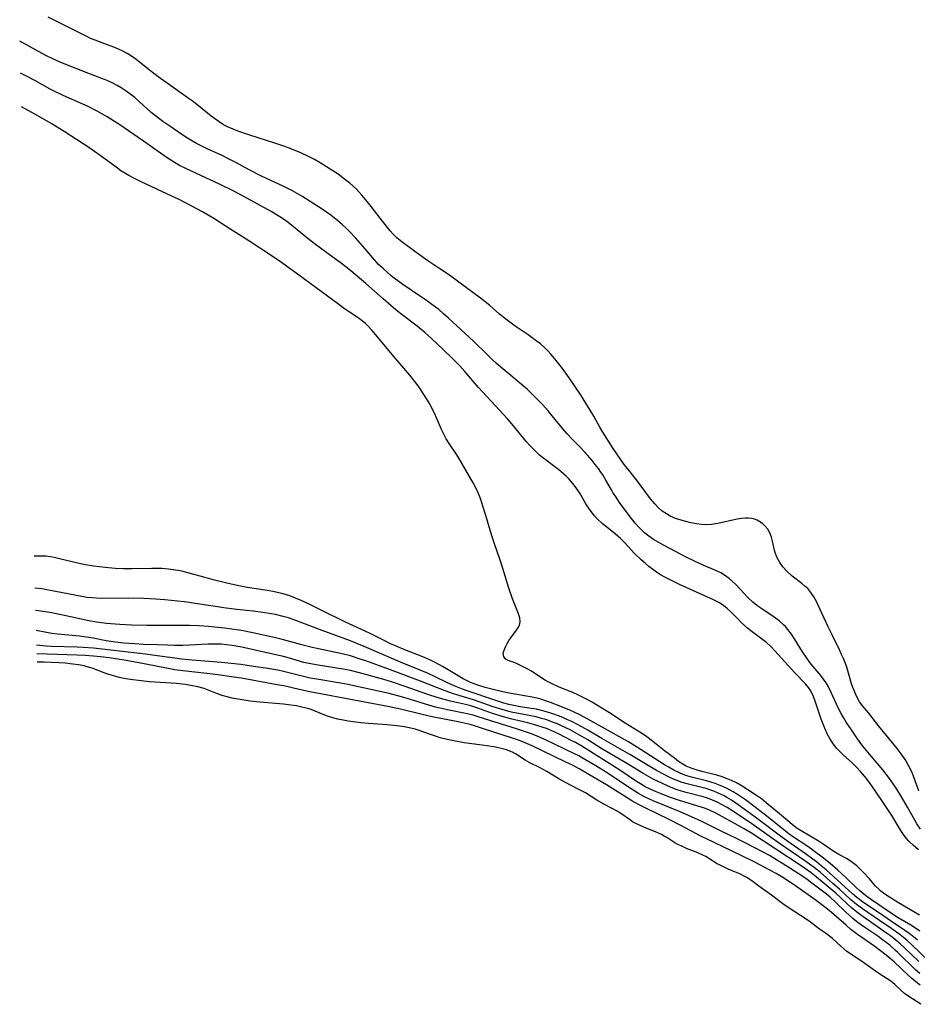
# Model space of a CAD drawing. Units: inches. Extents: x 2023522 to 2028951, y 210440 to 215902.
# Drawn here: x 2023610 to 2023737, y 212408 to 212548 of the extents above; entities that cross this region are included whole.
import ezdxf

# ---------------------------------------------------------------- set-up
doc = ezdxf.new("R2010")
doc.units = ezdxf.units.IN
doc.header["$MEASUREMENT"] = 0
doc.layers.add('c_26_T13S_R17E', color=143, linetype='Continuous')

msp = doc.modelspace()

# ---------------------------------------------------------------- linework, layer by layer
at = {"layer": 'c_26_T13S_R17E', "elevation": 894}
msp.add_lwpolyline([(2023737.52, 212438.05), (2023736.83, 212439.97), (2023736.56, 212440.66), (2023736.12, 212441.56), (2023735.79, 212442.16), (2023735.58, 212442.5), (2023735.04, 212443.29), (2023734.46, 212444.05), (2023731.87, 212447.2), (2023730.41, 212449.05), (2023729.58, 212450.07), (2023729.12, 212450.7), (2023728.72, 212451.4), (2023728.42, 212452.04), (2023728.16, 212452.7), (2023727.97, 212453.25), (2023727.3, 212455.58), (2023727.11, 212456.12), (2023726.83, 212456.83), (2023726.52, 212457.52), (2023726.27, 212458.05), (2023725.25, 212460.08), (2023724.65, 212461.34), (2023723.2, 212464.5), (2023722.98, 212464.95), (2023722.64, 212465.57), (2023722.22, 212466.19), (2023721.75, 212466.76), (2023721.41, 212467.08), (2023720.93, 212467.49), (2023719.55, 212468.55), (2023718.78, 212469.26), (2023718.24, 212469.86), (2023717.79, 212470.47), (2023717.42, 212471.12), (2023717.31, 212471.39), (2023717.18, 212471.73), (2023717.06, 212472.17), (2023716.76, 212473.52), (2023716.6, 212474.09), (2023716.36, 212474.69), (2023716.08, 212475.19), (2023715.73, 212475.63), (2023715.35, 212475.99), (2023714.97, 212476.25), (2023714.57, 212476.47), (2023714.2, 212476.61), (2023713.83, 212476.71), (2023713.35, 212476.77), (2023712.93, 212476.77), (2023712.39, 212476.72), (2023711.72, 212476.61), (2023708.98, 212476.01), (2023708.09, 212475.88), (2023707.42, 212475.84), (2023706.7, 212475.86), (2023705.97, 212475.95), (2023705.18, 212476.09), (2023704.46, 212476.27), (2023703.81, 212476.46), (2023703, 212476.74), (2023702.22, 212477.07), (2023701.69, 212477.36), (2023701.09, 212477.77), (2023700.54, 212478.26), (2023700.04, 212478.8), (2023699.46, 212479.5), (2023697.46, 212482.2), (2023696.15, 212483.82), (2023695.69, 212484.41), (2023695.26, 212485), (2023694.04, 212486.8), (2023692.65, 212488.98), (2023692.23, 212489.69), (2023691.38, 212491.23), (2023690.89, 212492.11), (2023690.28, 212493.1), (2023689.48, 212494.34), (2023687.89, 212496.68), (2023686.8, 212498.2), (2023685.87, 212499.39), (2023685.3, 212500.06), (2023684.91, 212500.49), (2023684.5, 212500.89), (2023683.82, 212501.51), (2023683.23, 212501.97), (2023682.06, 212502.8), (2023680.23, 212504.03), (2023679.08, 212504.87), (2023678.02, 212505.75), (2023676.61, 212506.99), (2023675.97, 212507.51), (2023675.31, 212508.03), (2023670.76, 212511.36), (2023669.55, 212512.2), (2023667.83, 212513.33), (2023666, 212514.63), (2023664.14, 212516.03), (2023663.45, 212516.6), (2023662.93, 212517.12), (2023662.5, 212517.59), (2023661.4, 212518.96), (2023659.45, 212521.46), (2023658.45, 212522.66), (2023657.69, 212523.47), (2023657.22, 212523.92), (2023656.74, 212524.34), (2023656.26, 212524.74), (2023655.78, 212525.09), (2023655.08, 212525.6), (2023654.36, 212526.08), (2023652.54, 212527.24), (2023651.74, 212527.7), (2023650.91, 212528.12), (2023649.78, 212528.66), (2023648.52, 212529.18), (2023647.38, 212529.61), (2023646.27, 212529.98), (2023642.41, 212531.22), (2023641, 212531.69), (2023640.18, 212532), (2023639.38, 212532.35), (2023638.82, 212532.65), (2023638.2, 212533.04), (2023637.07, 212533.88), (2023635.29, 212535.33), (2023634.38, 212536.04), (2023633.82, 212536.44), (2023631.48, 212538.05), (2023629.55, 212539.44), (2023628.33, 212540.38), (2023626.83, 212541.59), (2023626.24, 212542.04), (2023625.78, 212542.37), (2023625.13, 212542.78), (2023624.55, 212543.1), (2023623.94, 212543.39), (2023623.28, 212543.67), (2023621.44, 212544.32), (2023620.59, 212544.64), (2023619.95, 212544.91), (2023619.32, 212545.21), (2023613.92, 212547.94)], dxfattribs=at)
at = {"layer": 'c_26_T13S_R17E'}
for points in [[(2023737.77, 212432.6, 892), (2023737.26, 212433.33, 892), (2023736.94, 212433.87, 892), (2023735.91, 212435.74, 892), (2023735.09, 212437.17, 892), (2023734.42, 212438.26, 892), (2023733.7, 212439.31, 892), (2023733.2, 212439.99, 892), (2023732.4, 212441.02, 892), (2023731.88, 212441.64, 892), (2023730.51, 212443.24, 892), (2023729.57, 212444.38, 892), (2023728.81, 212445.41, 892), (2023727.95, 212446.68, 892), (2023727.23, 212447.8, 892), (2023726.83, 212448.45, 892), (2023726.49, 212449.03, 892), (2023726.17, 212449.62, 892), (2023725.82, 212450.33, 892), (2023725.1, 212452, 892), (2023724.7, 212452.81, 892), (2023724.36, 212453.38, 892), (2023723.99, 212453.91, 892), (2023723.6, 212454.42, 892), (2023722.25, 212456.03, 892), (2023721.85, 212456.56, 892), (2023721.43, 212457.16, 892), (2023721.03, 212457.77, 892), (2023719.88, 212459.61, 892), (2023719.43, 212460.3, 892), (2023718.94, 212460.96, 892), (2023718.58, 212461.37, 892), (2023718.33, 212461.63, 892), (2023717.69, 212462.19, 892), (2023717, 212462.7, 892), (2023715.09, 212463.96, 892), (2023714.52, 212464.38, 892), (2023713.97, 212464.83, 892), (2023713.27, 212465.51, 892), (2023711.59, 212467.3, 892), (2023711.1, 212467.79, 892), (2023710.61, 212468.21, 892), (2023709.94, 212468.69, 892), (2023709.4, 212469, 892), (2023708.83, 212469.28, 892), (2023706.9, 212470.09, 892), (2023705.77, 212470.6, 892), (2023704.52, 212471.21, 892), (2023703.79, 212471.59, 892), (2023701.38, 212472.87, 892), (2023700.62, 212473.29, 892), (2023699.88, 212473.73, 892), (2023699.18, 212474.2, 892), (2023698.6, 212474.66, 892), (2023698.19, 212475.04, 892), (2023697.72, 212475.53, 892), (2023697.28, 212476.05, 892), (2023696.43, 212477.14, 892), (2023695.05, 212479.01, 892), (2023694.45, 212479.87, 892), (2023694.15, 212480.33, 892), (2023693.89, 212480.77, 892), (2023693.11, 212482.15, 892), (2023692.65, 212482.92, 892), (2023692.4, 212483.32, 892), (2023692.04, 212483.83, 892), (2023691.6, 212484.39, 892), (2023691.15, 212484.95, 892), (2023690.16, 212486.08, 892), (2023689.32, 212486.97, 892), (2023688.28, 212488.02, 892), (2023687.62, 212488.72, 892), (2023686.98, 212489.44, 892), (2023685.5, 212491.31, 892), (2023684.93, 212491.99, 892), (2023684.53, 212492.45, 892), (2023684.12, 212492.9, 892), (2023683.32, 212493.72, 892), (2023682.64, 212494.38, 892), (2023681.96, 212495.02, 892), (2023681.07, 212495.79, 892), (2023678.74, 212497.72, 892), (2023677.58, 212498.72, 892), (2023676.91, 212499.35, 892), (2023676.24, 212499.99, 892), (2023674.3, 212501.91, 892), (2023670.75, 212505.19, 892), (2023670.06, 212505.8, 892), (2023669.37, 212506.38, 892), (2023668.42, 212507.12, 892), (2023667.63, 212507.69, 892), (2023665.46, 212509.14, 892), (2023664.3, 212509.93, 892), (2023663.06, 212510.84, 892), (2023662.63, 212511.19, 892), (2023662.04, 212511.69, 892), (2023661.47, 212512.22, 892), (2023660.85, 212512.81, 892), (2023660, 212513.72, 892), (2023658.6, 212515.41, 892), (2023657.63, 212516.51, 892), (2023656.72, 212517.47, 892), (2023656.23, 212517.95, 892), (2023655.7, 212518.44, 892), (2023655.05, 212519, 892), (2023654.06, 212519.78, 892), (2023652.81, 212520.65, 892), (2023651.14, 212521.76, 892), (2023649.95, 212522.5, 892), (2023649.28, 212522.88, 892), (2023648.6, 212523.25, 892), (2023647.38, 212523.85, 892), (2023644.21, 212525.34, 892), (2023642.45, 212526.24, 892), (2023640.56, 212527.27, 892), (2023639.35, 212527.9, 892), (2023638.65, 212528.25, 892), (2023636.42, 212529.26, 892), (2023635.54, 212529.68, 892), (2023634.97, 212529.98, 892), (2023634.42, 212530.3, 892), (2023633.72, 212530.73, 892), (2023633.03, 212531.18, 892), (2023631.2, 212532.42, 892), (2023630.23, 212533.1, 892), (2023629.59, 212533.57, 892), (2023628.57, 212534.4, 892), (2023626.89, 212535.91, 892), (2023626.22, 212536.49, 892), (2023625.74, 212536.88, 892), (2023625.02, 212537.41, 892), (2023624.28, 212537.9, 892), (2023623.74, 212538.21, 892), (2023623.19, 212538.5, 892), (2023622.29, 212538.91, 892), (2023621.77, 212539.12, 892), (2023619.33, 212540.04, 892), (2023615.73, 212541.49, 892), (2023614.58, 212541.99, 892), (2023613.62, 212542.48, 892), (2023611.3, 212543.75, 892), (2023609.9, 212544.51, 892)], [(2023737.5, 212429.67, 890), (2023736.72, 212430.32, 890), (2023736.12, 212430.88, 890), (2023735.78, 212431.28, 890), (2023735.45, 212431.69, 890), (2023734.98, 212432.39, 890), (2023733.68, 212434.53, 890), (2023732.54, 212436.25, 890), (2023731.4, 212438.01, 890), (2023730.64, 212439.07, 890), (2023730.09, 212439.79, 890), (2023729.27, 212440.8, 890), (2023728.69, 212441.42, 890), (2023728.12, 212441.96, 890), (2023726.8, 212443.13, 890), (2023726.34, 212443.58, 890), (2023725.9, 212444.04, 890), (2023725.41, 212444.65, 890), (2023724.93, 212445.38, 890), (2023724.52, 212446.15, 890), (2023724.26, 212446.71, 890), (2023724.03, 212447.28, 890), (2023723.68, 212448.22, 890), (2023722.88, 212450.65, 890), (2023722.57, 212451.46, 890), (2023722.19, 212452.22, 890), (2023721.87, 212452.73, 890), (2023721.46, 212453.24, 890), (2023719.93, 212454.8, 890), (2023717.1, 212457.92, 890), (2023716.55, 212458.49, 890), (2023715.89, 212459.09, 890), (2023715.2, 212459.65, 890), (2023713.7, 212460.76, 890), (2023713.23, 212461.13, 890), (2023712.78, 212461.53, 890), (2023712.33, 212461.94, 890), (2023711.91, 212462.37, 890), (2023710.85, 212463.47, 890), (2023710.34, 212463.94, 890), (2023709.8, 212464.38, 890), (2023709.12, 212464.81, 890), (2023708.39, 212465.19, 890), (2023703.54, 212467.35, 890), (2023702.23, 212467.99, 890), (2023701.58, 212468.33, 890), (2023700.88, 212468.74, 890), (2023700.3, 212469.11, 890), (2023699.73, 212469.51, 890), (2023699.21, 212469.9, 890), (2023698.71, 212470.31, 890), (2023698.11, 212470.85, 890), (2023697.19, 212471.77, 890), (2023695.78, 212473.27, 890), (2023695.19, 212473.86, 890), (2023694.4, 212474.55, 890), (2023692.6, 212476.02, 890), (2023691.88, 212476.67, 890), (2023691.5, 212477.09, 890), (2023691.14, 212477.52, 890), (2023690.64, 212478.21, 890), (2023690.22, 212478.89, 890), (2023689.39, 212480.3, 890), (2023688.99, 212480.92, 890), (2023688.6, 212481.47, 890), (2023688.17, 212481.99, 890), (2023687.83, 212482.36, 890), (2023687.48, 212482.72, 890), (2023687.09, 212483.07, 890), (2023686.69, 212483.41, 890), (2023686.26, 212483.75, 890), (2023684.32, 212485.22, 890), (2023683.7, 212485.73, 890), (2023683.31, 212486.08, 890), (2023682.86, 212486.52, 890), (2023682.35, 212487.06, 890), (2023681.85, 212487.62, 890), (2023679.75, 212490.16, 890), (2023679.12, 212490.89, 890), (2023678.02, 212492.11, 890), (2023675.04, 212495.32, 890), (2023673.07, 212497.59, 890), (2023672.35, 212498.39, 890), (2023671.35, 212499.42, 890), (2023670.02, 212500.71, 890), (2023668.35, 212502.27, 890), (2023667.39, 212503.12, 890), (2023666.31, 212504.02, 890), (2023664, 212505.79, 890), (2023663.28, 212506.36, 890), (2023662.58, 212506.95, 890), (2023661.48, 212507.91, 890), (2023659.04, 212510.1, 890), (2023656.91, 212511.9, 890), (2023656.21, 212512.46, 890), (2023655.38, 212513.09, 890), (2023653.51, 212514.43, 890), (2023651.7, 212515.78, 890), (2023650.6, 212516.63, 890), (2023648.47, 212518.39, 890), (2023647.81, 212518.9, 890), (2023647.18, 212519.34, 890), (2023646.45, 212519.81, 890), (2023645.57, 212520.32, 890), (2023641.73, 212522.46, 890), (2023640.2, 212523.27, 890), (2023638.37, 212524.17, 890), (2023633.56, 212526.38, 890), (2023632.6, 212526.87, 890), (2023632.09, 212527.15, 890), (2023630.98, 212527.85, 890), (2023630.36, 212528.27, 890), (2023627.46, 212530.31, 890), (2023623.95, 212532.71, 890), (2023623.35, 212533.11, 890), (2023622.32, 212533.76, 890), (2023620.91, 212534.56, 890), (2023619.6, 212535.22, 890), (2023618.86, 212535.57, 890), (2023616.05, 212536.81, 890), (2023614.71, 212537.45, 890), (2023614.23, 212537.69, 890), (2023612.02, 212538.93, 890), (2023610.86, 212539.54, 890), (2023610.02, 212539.95, 890)], [(2023737.61, 212420.38, 888), (2023734.65, 212422.14, 888), (2023733.35, 212422.94, 888), (2023732.72, 212423.34, 888), (2023732.14, 212423.78, 888), (2023731.83, 212424.05, 888), (2023731.38, 212424.52, 888), (2023730.53, 212425.53, 888), (2023729.64, 212426.51, 888), (2023729.22, 212426.92, 888), (2023728.71, 212427.39, 888), (2023728.17, 212427.82, 888), (2023727.77, 212428.1, 888), (2023727.25, 212428.41, 888), (2023726.18, 212428.99, 888), (2023725.47, 212429.41, 888), (2023723.8, 212430.55, 888), (2023723.38, 212430.82, 888), (2023720.82, 212432.34, 888), (2023720.26, 212432.71, 888), (2023719.84, 212433.02, 888), (2023717.75, 212434.79, 888), (2023715.85, 212436.35, 888), (2023715.18, 212436.89, 888), (2023714.5, 212437.38, 888), (2023713.27, 212438.2, 888), (2023712.47, 212438.72, 888), (2023711.65, 212439.19, 888), (2023710.95, 212439.52, 888), (2023710.24, 212439.81, 888), (2023709.61, 212440.03, 888), (2023708.86, 212440.25, 888), (2023706.93, 212440.72, 888), (2023706.05, 212440.97, 888), (2023705.19, 212441.25, 888), (2023704.5, 212441.56, 888), (2023704.03, 212441.82, 888), (2023703.42, 212442.22, 888), (2023702.83, 212442.66, 888), (2023701.42, 212443.74, 888), (2023699.55, 212445.25, 888), (2023698.92, 212445.7, 888), (2023698.28, 212446.14, 888), (2023695.82, 212447.67, 888), (2023693.61, 212449.12, 888), (2023691.06, 212450.67, 888), (2023690.37, 212451.06, 888), (2023689.8, 212451.36, 888), (2023689.22, 212451.64, 888), (2023688.39, 212452, 888), (2023686.47, 212452.78, 888), (2023685.27, 212453.32, 888), (2023684.52, 212453.72, 888), (2023682.43, 212455.07, 888), (2023681.93, 212455.35, 888), (2023680.97, 212455.85, 888), (2023680.4, 212456.11, 888), (2023680.08, 212456.25, 888), (2023679.24, 212456.56, 888), (2023678.9, 212456.73, 888), (2023678.6, 212457.05, 888), (2023678.52, 212457.54, 888), (2023678.6, 212457.89, 888), (2023678.74, 212458.26, 888), (2023678.89, 212458.6, 888), (2023679.08, 212458.96, 888), (2023679.34, 212459.37, 888), (2023679.63, 212459.78, 888), (2023680.41, 212460.84, 888), (2023680.6, 212461.13, 888), (2023680.83, 212461.58, 888), (2023680.93, 212462.05, 888), (2023680.88, 212462.6, 888), (2023680.69, 212463.19, 888), (2023679.87, 212465.3, 888), (2023679.34, 212466.81, 888), (2023678.35, 212470.1, 888), (2023678.07, 212470.95, 888), (2023677.3, 212473.13, 888), (2023676.93, 212474.24, 888), (2023676.08, 212477.14, 888), (2023675.66, 212478.48, 888), (2023675.33, 212479.41, 888), (2023675.1, 212480.02, 888), (2023674.81, 212480.68, 888), (2023674.26, 212481.78, 888), (2023672.72, 212484.48, 888), (2023672.17, 212485.4, 888), (2023671.86, 212485.88, 888), (2023670.94, 212487.23, 888), (2023670.44, 212488.02, 888), (2023670.08, 212488.68, 888), (2023669.75, 212489.37, 888), (2023668.93, 212491.33, 888), (2023668.63, 212491.98, 888), (2023668.42, 212492.4, 888), (2023668.14, 212492.91, 888), (2023667.77, 212493.54, 888), (2023667.08, 212494.63, 888), (2023666.77, 212495.09, 888), (2023666.16, 212495.95, 888), (2023665.28, 212497.06, 888), (2023662.99, 212499.73, 888), (2023660.21, 212503.09, 888), (2023659.9, 212503.45, 888), (2023659.32, 212504.06, 888), (2023658.96, 212504.39, 888), (2023658.55, 212504.73, 888), (2023658.12, 212505.06, 888), (2023655.82, 212506.66, 888), (2023655.02, 212507.23, 888), (2023650.38, 212510.68, 888), (2023647.05, 212513.08, 888), (2023645.46, 212514.16, 888), (2023642.56, 212516.06, 888), (2023641.39, 212516.81, 888), (2023639.86, 212517.75, 888), (2023638.26, 212518.82, 888), (2023637.47, 212519.31, 888), (2023636.87, 212519.67, 888), (2023635.83, 212520.25, 888), (2023632.61, 212521.96, 888), (2023631.51, 212522.49, 888), (2023627.15, 212524.52, 888), (2023626.18, 212525, 888), (2023625.41, 212525.42, 888), (2023624.83, 212525.76, 888), (2023624.27, 212526.11, 888), (2023623.57, 212526.6, 888), (2023621.32, 212528.28, 888), (2023619.69, 212529.41, 888), (2023616.22, 212531.66, 888), (2023614.37, 212532.81, 888), (2023612.81, 212533.72, 888), (2023611.62, 212534.38, 888), (2023610.16, 212535.19, 888)], [(2023737.65, 212418.12, 886), (2023737.18, 212418.46, 886), (2023736.38, 212418.97, 886), (2023734.6, 212420, 886), (2023733.91, 212420.44, 886), (2023730.81, 212422.56, 886), (2023730.14, 212423.05, 886), (2023729.49, 212423.56, 886), (2023729.11, 212423.89, 886), (2023728.65, 212424.32, 886), (2023727.17, 212425.74, 886), (2023726.04, 212426.76, 886), (2023724.92, 212427.71, 886), (2023723.8, 212428.62, 886), (2023722.74, 212429.44, 886), (2023722.28, 212429.77, 886), (2023721.63, 212430.22, 886), (2023719.61, 212431.56, 886), (2023719.09, 212431.93, 886), (2023718.41, 212432.44, 886), (2023716.42, 212434.04, 886), (2023714.11, 212435.86, 886), (2023712.91, 212436.76, 886), (2023711.8, 212437.52, 886), (2023711.18, 212437.9, 886), (2023710.65, 212438.2, 886), (2023710.22, 212438.42, 886), (2023709.32, 212438.82, 886), (2023708.61, 212439.08, 886), (2023708, 212439.28, 886), (2023707.38, 212439.45, 886), (2023705.28, 212439.97, 886), (2023704.6, 212440.18, 886), (2023704.07, 212440.37, 886), (2023703.55, 212440.59, 886), (2023702.73, 212440.99, 886), (2023701.93, 212441.43, 886), (2023701.44, 212441.73, 886), (2023698.12, 212443.85, 886), (2023696.31, 212444.98, 886), (2023695.37, 212445.52, 886), (2023692.56, 212447.07, 886), (2023690.55, 212448.24, 886), (2023689.32, 212448.89, 886), (2023688.6, 212449.23, 886), (2023687.97, 212449.51, 886), (2023686.69, 212450.02, 886), (2023685.25, 212450.58, 886), (2023684.39, 212450.88, 886), (2023683.85, 212451.04, 886), (2023683.31, 212451.18, 886), (2023682.64, 212451.32, 886), (2023680.45, 212451.7, 886), (2023679.16, 212451.95, 886), (2023678.03, 212452.21, 886), (2023675.96, 212452.73, 886), (2023675.09, 212452.98, 886), (2023674.28, 212453.27, 886), (2023673.79, 212453.47, 886), (2023673.32, 212453.7, 886), (2023672.84, 212453.96, 886), (2023670, 212455.64, 886), (2023668.76, 212456.32, 886), (2023668.22, 212456.58, 886), (2023667.34, 212456.96, 886), (2023664.34, 212458.14, 886), (2023663.24, 212458.61, 886), (2023662.54, 212458.93, 886), (2023661.62, 212459.37, 886), (2023659.84, 212460.29, 886), (2023658.83, 212460.77, 886), (2023656.13, 212462, 886), (2023652.8, 212463.67, 886), (2023651, 212464.55, 886), (2023649.83, 212465.09, 886), (2023649.04, 212465.42, 886), (2023648.24, 212465.72, 886), (2023647.31, 212466.01, 886), (2023646.69, 212466.16, 886), (2023646.06, 212466.3, 886), (2023645.06, 212466.48, 886), (2023642.2, 212466.92, 886), (2023641.47, 212467.05, 886), (2023640.35, 212467.28, 886), (2023639.1, 212467.58, 886), (2023637.37, 212468.01, 886), (2023636.05, 212468.37, 886), (2023634.28, 212468.87, 886), (2023632.92, 212469.22, 886), (2023632.33, 212469.33, 886), (2023631.68, 212469.44, 886), (2023631.03, 212469.52, 886), (2023630.06, 212469.6, 886), (2023629.4, 212469.63, 886), (2023628.66, 212469.63, 886), (2023625.8, 212469.57, 886), (2023624.62, 212469.58, 886), (2023623.43, 212469.62, 886), (2023622.01, 212469.75, 886), (2023620.44, 212469.96, 886), (2023619.24, 212470.16, 886), (2023618.52, 212470.3, 886), (2023617.51, 212470.52, 886), (2023615.55, 212471.01, 886), (2023614.79, 212471.18, 886), (2023614.29, 212471.27, 886), (2023613.64, 212471.35, 886), (2023612.74, 212471.39, 886), (2023611.93, 212471.39, 886)], [(2023737.33, 212416.84, 884), (2023736.76, 212417.32, 884), (2023736.16, 212417.78, 884), (2023735.55, 212418.22, 884), (2023733.67, 212419.47, 884), (2023731.96, 212420.65, 884), (2023729.74, 212422.14, 884), (2023728.73, 212422.89, 884), (2023728.1, 212423.42, 884), (2023726.49, 212424.9, 884), (2023724.36, 212426.8, 884), (2023723.66, 212427.4, 884), (2023722.99, 212427.95, 884), (2023722.3, 212428.48, 884), (2023721.45, 212429.1, 884), (2023718.95, 212430.83, 884), (2023717.68, 212431.74, 884), (2023715, 212433.78, 884), (2023713.05, 212435.22, 884), (2023711.57, 212436.27, 884), (2023710.94, 212436.69, 884), (2023710.29, 212437.08, 884), (2023709.79, 212437.36, 884), (2023709.04, 212437.73, 884), (2023708.45, 212437.98, 884), (2023707.86, 212438.2, 884), (2023707.32, 212438.37, 884), (2023706.72, 212438.53, 884), (2023704.81, 212438.97, 884), (2023703.92, 212439.24, 884), (2023703.31, 212439.46, 884), (2023702.71, 212439.7, 884), (2023702.09, 212439.99, 884), (2023701.48, 212440.29, 884), (2023700.28, 212440.95, 884), (2023696.52, 212443.2, 884), (2023692.52, 212445.47, 884), (2023690.52, 212446.64, 884), (2023689.67, 212447.12, 884), (2023688.25, 212447.87, 884), (2023687.57, 212448.19, 884), (2023686.97, 212448.46, 884), (2023686.36, 212448.7, 884), (2023685.44, 212449.03, 884), (2023684.8, 212449.23, 884), (2023684.17, 212449.41, 884), (2023683.26, 212449.62, 884), (2023682.49, 212449.75, 884), (2023680.94, 212449.98, 884), (2023680.06, 212450.14, 884), (2023679.34, 212450.31, 884), (2023678.63, 212450.5, 884), (2023677.46, 212450.86, 884), (2023673.43, 212452.25, 884), (2023672.76, 212452.5, 884), (2023671.56, 212452.97, 884), (2023670.62, 212453.39, 884), (2023668.8, 212454.28, 884), (2023667.78, 212454.74, 884), (2023663.93, 212456.29, 884), (2023658.79, 212458.52, 884), (2023656.72, 212459.38, 884), (2023652.81, 212460.8, 884), (2023648.72, 212462.37, 884), (2023648.03, 212462.6, 884), (2023647.3, 212462.82, 884), (2023646.2, 212463.08, 884), (2023645.59, 212463.2, 884), (2023644.39, 212463.38, 884), (2023643.05, 212463.54, 884), (2023640.7, 212463.78, 884), (2023639.18, 212463.97, 884), (2023633.29, 212464.86, 884), (2023632.3, 212464.99, 884), (2023630.52, 212465.18, 884), (2023629.17, 212465.28, 884), (2023627.51, 212465.35, 884), (2023625.36, 212465.38, 884), (2023621.31, 212465.36, 884), (2023620.23, 212465.43, 884), (2023619.43, 212465.52, 884), (2023618.7, 212465.64, 884), (2023614.96, 212466.37, 884), (2023613.02, 212466.71, 884), (2023612.06, 212466.84, 884)], [(2023739.01, 212413.82, 882), (2023736.51, 212416.23, 882), (2023735.82, 212416.84, 882), (2023735.36, 212417.22, 882), (2023734.9, 212417.57, 882), (2023733.71, 212418.42, 882), (2023731.95, 212419.64, 882), (2023729.51, 212421.29, 882), (2023728.7, 212421.89, 882), (2023727.83, 212422.6, 882), (2023726.27, 212424.05, 882), (2023725.32, 212424.9, 882), (2023723.5, 212426.47, 882), (2023722.68, 212427.13, 882), (2023721.34, 212428.11, 882), (2023717.76, 212430.56, 882), (2023713.83, 212433.35, 882), (2023711.2, 212435.11, 882), (2023710.33, 212435.65, 882), (2023709.62, 212436.05, 882), (2023708.9, 212436.43, 882), (2023707.92, 212436.86, 882), (2023707.26, 212437.1, 882), (2023706.9, 212437.21, 882), (2023704.48, 212437.79, 882), (2023703.86, 212437.97, 882), (2023703.23, 212438.18, 882), (2023702.6, 212438.42, 882), (2023701.84, 212438.73, 882), (2023700.41, 212439.4, 882), (2023699.82, 212439.7, 882), (2023699.15, 212440.07, 882), (2023698.48, 212440.46, 882), (2023696.16, 212441.87, 882), (2023692.54, 212444, 882), (2023690.52, 212445.26, 882), (2023689.35, 212445.96, 882), (2023688.03, 212446.69, 882), (2023687.44, 212446.99, 882), (2023686.72, 212447.33, 882), (2023686.31, 212447.51, 882), (2023685.42, 212447.86, 882), (2023684.58, 212448.15, 882), (2023683.96, 212448.33, 882), (2023683.35, 212448.49, 882), (2023682.71, 212448.63, 882), (2023680.47, 212449.06, 882), (2023679.91, 212449.18, 882), (2023679.35, 212449.31, 882), (2023678.38, 212449.57, 882), (2023677.1, 212449.99, 882), (2023675.14, 212450.7, 882), (2023674.32, 212450.97, 882), (2023671.48, 212451.81, 882), (2023670.31, 212452.22, 882), (2023666.81, 212453.6, 882), (2023662.41, 212455.25, 882), (2023659.05, 212456.48, 882), (2023658.23, 212456.76, 882), (2023656.87, 212457.19, 882), (2023655.65, 212457.51, 882), (2023652.31, 212458.2, 882), (2023651.39, 212458.41, 882), (2023649.93, 212458.77, 882), (2023647.36, 212459.47, 882), (2023646, 212459.8, 882), (2023643, 212460.49, 882), (2023641.38, 212460.8, 882), (2023640.32, 212460.96, 882), (2023638.98, 212461.13, 882), (2023636.64, 212461.38, 882), (2023635.39, 212461.48, 882), (2023633.99, 212461.53, 882), (2023627.93, 212461.54, 882), (2023625.77, 212461.57, 882), (2023624.11, 212461.64, 882), (2023623.45, 212461.69, 882), (2023622.21, 212461.82, 882), (2023620.81, 212462, 882), (2023619.69, 212462.2, 882), (2023616.03, 212462.98, 882), (2023614.39, 212463.3, 882), (2023612.89, 212463.55, 882), (2023612.15, 212463.65, 882)], [(2023737.51, 212413.78, 880), (2023735.46, 212415.79, 880), (2023734.88, 212416.31, 880), (2023734.28, 212416.82, 880), (2023733.49, 212417.43, 880), (2023732.96, 212417.82, 880), (2023730.03, 212419.85, 880), (2023729.42, 212420.29, 880), (2023728.66, 212420.86, 880), (2023727.96, 212421.43, 880), (2023727.29, 212422.03, 880), (2023725.73, 212423.49, 880), (2023725.24, 212423.93, 880), (2023724.11, 212424.89, 880), (2023722.74, 212426, 880), (2023722.23, 212426.39, 880), (2023721.43, 212426.95, 880), (2023720.68, 212427.46, 880), (2023713.76, 212432.02, 880), (2023712.75, 212432.63, 880), (2023709.66, 212434.37, 880), (2023708.69, 212434.88, 880), (2023707.79, 212435.29, 880), (2023707.24, 212435.51, 880), (2023706.51, 212435.76, 880), (2023703.72, 212436.6, 880), (2023702.12, 212437.16, 880), (2023700.87, 212437.64, 880), (2023700.13, 212437.95, 880), (2023699.39, 212438.27, 880), (2023698.68, 212438.63, 880), (2023698.02, 212439.01, 880), (2023697.47, 212439.36, 880), (2023694.92, 212441.05, 880), (2023689.7, 212444.38, 880), (2023688.79, 212444.89, 880), (2023688.29, 212445.16, 880), (2023686.39, 212446.12, 880), (2023685.75, 212446.42, 880), (2023684.68, 212446.87, 880), (2023684.18, 212447.05, 880), (2023683.32, 212447.33, 880), (2023682.01, 212447.69, 880), (2023679.58, 212448.27, 880), (2023678.08, 212448.68, 880), (2023676.99, 212449.04, 880), (2023674.91, 212449.8, 880), (2023673.92, 212450.1, 880), (2023673.17, 212450.28, 880), (2023671.03, 212450.77, 880), (2023670.16, 212451, 880), (2023669.29, 212451.25, 880), (2023667.81, 212451.74, 880), (2023664.49, 212452.92, 880), (2023662.83, 212453.48, 880), (2023661.58, 212453.85, 880), (2023658.11, 212454.81, 880), (2023656.85, 212455.13, 880), (2023655.82, 212455.34, 880), (2023654.91, 212455.48, 880), (2023652.26, 212455.87, 880), (2023650.96, 212456.11, 880), (2023650.24, 212456.28, 880), (2023648.2, 212456.87, 880), (2023647.32, 212457.11, 880), (2023646.69, 212457.26, 880), (2023641.41, 212458.43, 880), (2023640.07, 212458.68, 880), (2023639.26, 212458.79, 880), (2023638.56, 212458.85, 880), (2023637.47, 212458.87, 880), (2023636.65, 212458.85, 880), (2023633.98, 212458.73, 880), (2023633.06, 212458.7, 880), (2023631.85, 212458.7, 880), (2023630.87, 212458.71, 880), (2023629.41, 212458.76, 880), (2023627.49, 212458.84, 880), (2023626.19, 212458.91, 880), (2023624.63, 212459.01, 880), (2023623.85, 212459.09, 880), (2023623.18, 212459.19, 880), (2023622.17, 212459.36, 880), (2023620.33, 212459.72, 880), (2023619.39, 212459.87, 880), (2023618.37, 212460, 880), (2023615.26, 212460.3, 880), (2023614.47, 212460.4, 880), (2023613.72, 212460.52, 880), (2023612.23, 212460.81, 880)], [(2023737.66, 212412.1, 878), (2023737.05, 212412.64, 878), (2023734.57, 212415.07, 878), (2023734.18, 212415.43, 878), (2023733.39, 212416.11, 878), (2023732.37, 212416.9, 878), (2023731.69, 212417.39, 878), (2023729.84, 212418.65, 878), (2023729.25, 212419.07, 878), (2023728.68, 212419.5, 878), (2023728.15, 212419.92, 878), (2023727.15, 212420.82, 878), (2023725.7, 212422.22, 878), (2023724.94, 212422.92, 878), (2023724.41, 212423.35, 878), (2023722.34, 212424.94, 878), (2023721.67, 212425.44, 878), (2023720.91, 212425.98, 878), (2023720.41, 212426.32, 878), (2023718.71, 212427.39, 878), (2023716.31, 212428.84, 878), (2023715.42, 212429.33, 878), (2023712.8, 212430.7, 878), (2023711.66, 212431.26, 878), (2023709.47, 212432.3, 878), (2023706.83, 212433.63, 878), (2023705.67, 212434.18, 878), (2023703.67, 212435.06, 878), (2023699.83, 212436.64, 878), (2023699.21, 212436.91, 878), (2023698.6, 212437.2, 878), (2023697.75, 212437.66, 878), (2023697.21, 212437.98, 878), (2023696.68, 212438.32, 878), (2023693.05, 212440.72, 878), (2023691.68, 212441.58, 878), (2023689.9, 212442.64, 878), (2023689.27, 212442.99, 878), (2023688.66, 212443.31, 878), (2023684.54, 212445.28, 878), (2023683.33, 212445.82, 878), (2023682.54, 212446.14, 878), (2023681.69, 212446.44, 878), (2023680.41, 212446.86, 878), (2023677.51, 212447.75, 878), (2023674.96, 212448.57, 878), (2023674.27, 212448.77, 878), (2023673.43, 212448.97, 878), (2023670.6, 212449.53, 878), (2023668.92, 212449.93, 878), (2023667.51, 212450.33, 878), (2023665.39, 212450.99, 878), (2023664.09, 212451.38, 878), (2023662.36, 212451.85, 878), (2023660.84, 212452.2, 878), (2023656.49, 212453.12, 878), (2023655.42, 212453.32, 878), (2023652.06, 212453.89, 878), (2023651.15, 212454.06, 878), (2023649.81, 212454.37, 878), (2023647.32, 212455.01, 878), (2023646.56, 212455.17, 878), (2023645.1, 212455.42, 878), (2023643.1, 212455.72, 878), (2023641.28, 212455.96, 878), (2023638.52, 212456.25, 878), (2023634.36, 212456.6, 878), (2023632.87, 212456.75, 878), (2023631.91, 212456.87, 878), (2023629.4, 212457.22, 878), (2023627.74, 212457.44, 878), (2023620.38, 212458.29, 878), (2023618.9, 212458.39, 878), (2023618.03, 212458.43, 878), (2023614.42, 212458.54, 878), (2023613.66, 212458.58, 878), (2023612.29, 212458.71, 878)], [(2023737.71, 212410.43, 876), (2023737.08, 212410.9, 876), (2023736.47, 212411.42, 876), (2023736, 212411.85, 876), (2023734.09, 212413.69, 876), (2023733.42, 212414.28, 876), (2023732.89, 212414.7, 876), (2023731.28, 212415.92, 876), (2023728.83, 212417.64, 876), (2023727.89, 212418.36, 876), (2023727.19, 212418.94, 876), (2023725.13, 212420.77, 876), (2023724.54, 212421.25, 876), (2023723.93, 212421.71, 876), (2023722.94, 212422.44, 876), (2023719.88, 212424.63, 876), (2023719.3, 212425.03, 876), (2023718.24, 212425.71, 876), (2023717.27, 212426.28, 876), (2023716.38, 212426.78, 876), (2023714.97, 212427.54, 876), (2023714.14, 212427.96, 876), (2023710.85, 212429.57, 876), (2023707.47, 212431.17, 876), (2023706.69, 212431.55, 876), (2023703.66, 212433.16, 876), (2023702.1, 212433.97, 876), (2023698.76, 212435.59, 876), (2023697.74, 212436.11, 876), (2023696.79, 212436.64, 876), (2023696.11, 212437.05, 876), (2023693.17, 212438.91, 876), (2023691.26, 212440.05, 876), (2023689.33, 212441.15, 876), (2023688.28, 212441.71, 876), (2023687.42, 212442.13, 876), (2023682.63, 212444.43, 876), (2023682, 212444.71, 876), (2023680.86, 212445.18, 876), (2023679.69, 212445.59, 876), (2023677.49, 212446.29, 876), (2023675.32, 212447.01, 876), (2023674.62, 212447.23, 876), (2023673.84, 212447.44, 876), (2023672.99, 212447.65, 876), (2023672.14, 212447.83, 876), (2023668.45, 212448.57, 876), (2023667.04, 212448.89, 876), (2023663.95, 212449.64, 876), (2023662.39, 212449.99, 876), (2023658.12, 212450.76, 876), (2023651.06, 212452.12, 876), (2023649.56, 212452.43, 876), (2023647.37, 212452.93, 876), (2023646.43, 212453.11, 876), (2023641.39, 212454.02, 876), (2023639.6, 212454.3, 876), (2023638.41, 212454.46, 876), (2023636.87, 212454.65, 876), (2023633.06, 212455.07, 876), (2023631.91, 212455.24, 876), (2023630.71, 212455.44, 876), (2023626.57, 212456.27, 876), (2023624.74, 212456.59, 876), (2023622.6, 212456.91, 876), (2023621.37, 212457.07, 876), (2023620.39, 212457.17, 876), (2023619.2, 212457.26, 876), (2023618.02, 212457.32, 876), (2023613.8, 212457.45, 876), (2023612.32, 212457.51, 876)], [(2023737.79, 212407.72, 874), (2023737.31, 212408.05, 874), (2023735.97, 212408.91, 874), (2023735.5, 212409.26, 874), (2023735.03, 212409.67, 874), (2023734.12, 212410.54, 874), (2023733.56, 212410.99, 874), (2023733.05, 212411.34, 874), (2023731.99, 212412.02, 874), (2023731.36, 212412.45, 874), (2023730.38, 212413.13, 874), (2023729.41, 212413.84, 874), (2023727.33, 212415.24, 874), (2023726.87, 212415.59, 874), (2023726.44, 212415.97, 874), (2023725.26, 212417.05, 874), (2023724.4, 212417.73, 874), (2023723.45, 212418.41, 874), (2023722.16, 212419.38, 874), (2023721.54, 212419.81, 874), (2023719.92, 212420.84, 874), (2023718.86, 212421.55, 874), (2023718.24, 212422, 874), (2023716.62, 212423.23, 874), (2023714.81, 212424.49, 874), (2023713.99, 212425.13, 874), (2023713.2, 212425.67, 874), (2023712.72, 212425.94, 874), (2023712.11, 212426.23, 874), (2023710.57, 212426.88, 874), (2023709.33, 212427.46, 874), (2023708.91, 212427.69, 874), (2023707.74, 212428.43, 874), (2023707.37, 212428.65, 874), (2023706.78, 212428.95, 874), (2023706.14, 212429.23, 874), (2023704.57, 212429.86, 874), (2023703.77, 212430.22, 874), (2023703.33, 212430.44, 874), (2023702.91, 212430.67, 874), (2023701.74, 212431.41, 874), (2023701.38, 212431.62, 874), (2023700.99, 212431.83, 874), (2023700.13, 212432.22, 874), (2023698.59, 212432.82, 874), (2023697.87, 212433.15, 874), (2023697.36, 212433.39, 874), (2023696.89, 212433.66, 874), (2023696.44, 212433.97, 874), (2023695.36, 212434.73, 874), (2023695.01, 212434.95, 874), (2023694.69, 212435.14, 874), (2023693, 212436.03, 874), (2023691.84, 212436.72, 874), (2023690.21, 212437.74, 874), (2023689.28, 212438.25, 874), (2023687.27, 212439.26, 874), (2023686.41, 212439.76, 874), (2023684.71, 212440.78, 874), (2023683.68, 212441.33, 874), (2023682.3, 212442.03, 874), (2023681.65, 212442.4, 874), (2023680.29, 212443.28, 874), (2023679.85, 212443.52, 874), (2023679.02, 212443.84, 874), (2023678.25, 212444.05, 874), (2023677.45, 212444.22, 874), (2023676.27, 212444.41, 874), (2023672.97, 212444.87, 874), (2023671.52, 212445.12, 874), (2023670.58, 212445.33, 874), (2023669.58, 212445.59, 874), (2023669.08, 212445.74, 874), (2023668.09, 212446.08, 874), (2023666.61, 212446.62, 874), (2023666.01, 212446.8, 874), (2023664.99, 212447.04, 874), (2023664.21, 212447.17, 874), (2023663.43, 212447.27, 874), (2023662.04, 212447.41, 874), (2023659.43, 212447.61, 874), (2023658.31, 212447.71, 874), (2023657.61, 212447.78, 874), (2023656.5, 212447.94, 874), (2023655.79, 212448.07, 874), (2023655.06, 212448.23, 874), (2023654.35, 212448.41, 874), (2023653.58, 212448.66, 874), (2023652.99, 212448.88, 874), (2023651.25, 212449.57, 874), (2023650.81, 212449.72, 874), (2023649.95, 212449.94, 874), (2023649.18, 212450.1, 874), (2023648.4, 212450.22, 874), (2023647.35, 212450.34, 874), (2023643.99, 212450.64, 874), (2023642.61, 212450.78, 874), (2023641.48, 212450.94, 874), (2023640.05, 212451.21, 874), (2023639.35, 212451.38, 874), (2023638.62, 212451.59, 874), (2023637.98, 212451.82, 874), (2023636.1, 212452.55, 874), (2023635.17, 212452.82, 874), (2023634.19, 212453.02, 874), (2023633.37, 212453.14, 874), (2023632.13, 212453.27, 874), (2023628.33, 212453.54, 874), (2023626.78, 212453.69, 874), (2023625.97, 212453.79, 874), (2023624.7, 212454, 874), (2023624.08, 212454.13, 874), (2023623.56, 212454.26, 874), (2023622.41, 212454.61, 874), (2023621.87, 212454.79, 874), (2023620.18, 212455.44, 874), (2023619.82, 212455.56, 874), (2023619.05, 212455.77, 874), (2023618.25, 212455.93, 874), (2023617.43, 212456.05, 874), (2023616.33, 212456.17, 874), (2023615.44, 212456.23, 874), (2023613.37, 212456.31, 874), (2023612.36, 212456.33, 874)]]:
    msp.add_polyline3d(points, dxfattribs=at)

doc.saveas('drawing.dxf')
